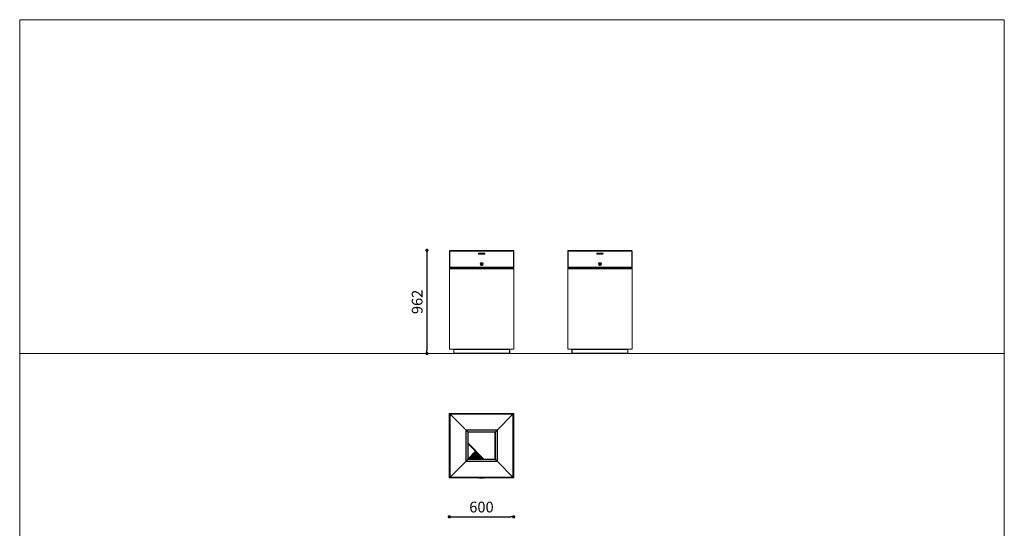
# Model space of a CAD drawing. Units: millimetres. Extents: x 53 to 9233, y 18649 to 27846.
# Drawn here: x 53 to 9233, y 23106 to 27846 of the extents above; entities that cross this region are included whole.
import ezdxf

# ---------------------------------------------------------------- set-up
doc = ezdxf.new("R2010")
doc.units = ezdxf.units.MM
doc.header["$PDSIZE"] = -1
doc.styles.add('SLDTEXTSTYLE16', font='ARIAL.TTF')
doc.dimstyles.new('QUOTA OK', dxfattribs={"dimtxt": 100, "dimasz": 30, "dimexe": 10, "dimexo": 0.0625, "dimgap": 40, "dimtad": 1, "dimdec": 0, "dimzin": 12, "dimdsep": 46, "dimtxsty": 'SLDTEXTSTYLE16', "dimblk": 'DOT', "dimcen": 0.09, "dimse1": 1, "dimse2": 1, "dimclrd": 7, "dimclre": 7, "dimclrt": 7, "dimadec": 0, "dimazin": 0, "dimtfac": 1, "dimtdec": 0, "dimtofl": 0, "dimtmove": 0, "dimatfit": 3, "dimldrblk": 'CLOSED', "dimfxl": 0, "dimtolj": 1, "dimtzin": 12, "dimarcsym": 0})

# ---------------------------------------------------------------- blocks, each defined once
blk = doc.blocks.new('_Dot')
at = {"color": 0, "linetype": 'ByBlock', "lineweight": -2}
blk.add_line((-0.5, 0), (-1, 0), dxfattribs=at)
at = {"color": 0, "linetype": 'ByBlock', "const_width": 0.5}
blk.add_lwpolyline([(-0.25, 0, 1), (0.25, 0, 1)], format="xyb", close=True, dxfattribs=at)
blk = doc.blocks.new('*D35')
at = {"color": 7, "lineweight": -2}
blk.add_line((4088.3, 23213.4), (4628.3, 23213.4), dxfattribs=at)
at = {"layer": 'Defpoints', "color": 0}
for p in [(4058.3, 23876.7), (4658.3, 23876.7), (4658.3, 23213.4)]:
    blk.add_point(p, dxfattribs=at)
at = {"color": 7, "lineweight": -2, "xscale": 30, "yscale": 30, "zscale": 30, "rotation": 180}
blk.add_blockref('_Dot', (4058.3, 23213.4), dxfattribs=at)
at = {"color": 7, "lineweight": -2, "xscale": 30, "yscale": 30, "zscale": 30}
blk.add_blockref('_Dot', (4658.3, 23213.4), dxfattribs=at)
at = {"color": 7, "lineweight": 5, "insert": (4358.3, 23304.5), "char_height": 100, "attachment_point": 5, "style": 'SLDTEXTSTYLE16'}
blk.add_mtext('\\A1;600', dxfattribs=at)
blk = doc.blocks.new('_CLOSED')
at = {"color": 0, "linetype": 'ByBlock', "lineweight": -2}
for p, q in [((-1, 0.166667), (0, 0)), ((-1, 0.166667), (-1, -0.166667)), ((0, 0), (-1, -0.166667)), ((0, 0), (-1, 0))]:
    blk.add_line(p, q, dxfattribs=at)
blk = doc.blocks.new('*D36')
at = {"color": 7, "lineweight": -2}
blk.add_line((3849.8, 25667.1), (3849.8, 24765.3), dxfattribs=at)
at = {"layer": 'Defpoints', "color": 0}
for p in [(4207.7, 25697.1), (3849.8, 24735.3), (4207.7, 24735.3)]:
    blk.add_point(p, dxfattribs=at)
at = {"color": 7, "lineweight": -2, "xscale": 30, "yscale": 30, "zscale": 30}
for p, rotation in [((3849.8, 25697.1), 90), ((3849.8, 24735.3), 270)]:
    blk.add_blockref('_Dot', p, dxfattribs=dict(at, rotation=rotation))
at = {"color": 7, "lineweight": 5, "insert": (3758.7, 25216.2), "char_height": 100, "attachment_point": 5, "rotation": 90, "style": 'SLDTEXTSTYLE16'}
blk.add_mtext('\\A1;962', dxfattribs=at)

msp = doc.modelspace()

# ---------------------------------------------------------------- linework, layer by layer
at = {"lineweight": 5}
for p, q in [((52.9, 27846), (9232.9, 27846)), ((52.9, 27846), (52.9, 18666)), ((9232.9, 27846), (9232.9, 18666)), ((4060.3, 25540.8), (4060.3, 25690.1)), ((4062.8, 25690.1), (4060.3, 25690.1)), ((4062.8, 25690.1), (4062.8, 25540.8)), ((4062.8, 25690.1), (4657.8, 25690.1)), ((4655.3, 25695.1), (4065.3, 25695.1)), ((4384.3, 25671.8), (4336.3, 25671.8)), ((4336.3, 25659.8), (4384.3, 25659.8)), ((4657.8, 25540.8), (4657.8, 25690.1)), ((4657.8, 25690.1), (4660.3, 25690.1)), ((4660.3, 25690.1), (4660.3, 25540.8)), ((5163, 25540.8), (5163, 25690.1)), ((5165.5, 25690.1), (5163, 25690.1)), ((5165.5, 25690.1), (5165.5, 25540.8)), ((5165.5, 25690.1), (5760.5, 25690.1)), ((5758, 25695.1), (5168, 25695.1)), ((5487, 25671.8), (5439, 25671.8)), ((5439, 25659.8), (5487, 25659.8)), ((5760.5, 25540.8), (5760.5, 25690.1)), ((5760.5, 25690.1), (5763, 25690.1)), ((5763, 25690.1), (5763, 25540.8)), ((4059.3, 24777.3), (4059.3, 25525.3)), ((4062.8, 25540.8), (4060.3, 25540.8)), ((4659.3, 25525.3), (4061.3, 25525.3)), ((4061.3, 25525.3), (4061.3, 24777.3)), ((4062.8, 25540.8), (4657.8, 25540.8)), ((4064.3, 25530.3), (4656.3, 25530.3)), ((4065.3, 25535.8), (4655.3, 25535.8)), ((4328.3, 25530.3), (4328.3, 25535.8)), ((4359.3, 25573.1), (4357.6, 25567.6)), ((4357.6, 25567.6), (4358, 25567.2)), ((4358, 25567.2), (4363.6, 25568.4)), ((4359.9, 25573.2), (4359.3, 25573.1)), ((4363.8, 25569), (4359.9, 25573.2)), ((4363.6, 25568.4), (4363.8, 25569)), ((4392.3, 25535.8), (4392.3, 25530.3)), ((4657.8, 25540.8), (4660.3, 25540.8)), ((4659.3, 24777.3), (4659.3, 25525.3)), ((4661.3, 25525.3), (4661.3, 24777.3)), ((5162, 24777.3), (5162, 25525.3)), ((5165.5, 25540.8), (5163, 25540.8)), ((5762, 25525.3), (5164, 25525.3)), ((5164, 25525.3), (5164, 24777.3)), ((5165.5, 25540.8), (5760.5, 25540.8)), ((5167, 25530.3), (5759, 25530.3)), ((5168, 25535.8), (5758, 25535.8)), ((5431, 25530.3), (5431, 25535.8)), ((5461.9, 25573.1), (5460.2, 25567.6)), ((5460.2, 25567.6), (5460.7, 25567.2)), ((5460.7, 25567.2), (5466.2, 25568.4)), ((5462.5, 25573.2), (5461.9, 25573.1)), ((5466.4, 25569), (5462.5, 25573.2)), ((5466.2, 25568.4), (5466.4, 25569)), ((5495, 25535.8), (5495, 25530.3)), ((5760.5, 25540.8), (5763, 25540.8)), ((5762, 24777.3), (5762, 25525.3)), ((5764, 25525.3), (5764, 24777.3)), ((52.9, 24735.3), (9232.9, 24735.3)), ((4061.3, 24777.3), (4059.3, 24777.3)), ((4061.3, 24775.3), (4059.3, 24777.3)), ((4061.3, 24777.3), (4659.3, 24777.3)), ((4061.3, 24775.3), (4061.3, 24777.3)), ((4659.3, 24775.3), (4061.3, 24775.3)), ((4099.3, 24773.3), (4097.3, 24775.3)), ((4099.3, 24773.3), (4101.3, 24773.3)), ((4099.3, 24737.3), (4099.3, 24773.3)), ((4101.3, 24735.3), (4099.3, 24737.3)), ((4101.3, 24737.3), (4099.3, 24737.3)), ((4101.3, 24773.3), (4101.3, 24775.3)), ((4619.3, 24773.3), (4101.3, 24773.3)), ((4101.3, 24773.3), (4101.3, 24737.3)), ((4101.3, 24737.3), (4619.3, 24737.3)), ((4101.3, 24735.3), (4101.3, 24737.3)), ((4619.3, 24735.3), (4101.3, 24735.3)), ((4619.3, 24773.3), (4619.3, 24775.3)), ((4619.3, 24773.3), (4621.3, 24773.3)), ((4619.3, 24737.3), (4619.3, 24773.3)), ((4621.3, 24737.3), (4619.3, 24737.3)), ((4619.3, 24735.3), (4619.3, 24737.3)), ((4621.3, 24737.3), (4619.3, 24735.3)), ((4623.3, 24775.3), (4621.3, 24773.3)), ((4621.3, 24773.3), (4621.3, 24737.3)), ((4661.3, 24777.3), (4659.3, 24777.3)), ((4659.3, 24775.3), (4659.3, 24777.3)), ((4661.3, 24777.3), (4659.3, 24775.3)), ((5164, 24777.3), (5162, 24777.3)), ((5164, 24775.3), (5162, 24777.3)), ((5164, 24777.3), (5762, 24777.3)), ((5164, 24775.3), (5164, 24777.3)), ((5762, 24775.3), (5164, 24775.3)), ((5202, 24773.3), (5200, 24775.3)), ((5202, 24773.3), (5204, 24773.3)), ((5202, 24737.3), (5202, 24773.3)), ((5204, 24735.3), (5202, 24737.3)), ((5204, 24737.3), (5202, 24737.3)), ((5204, 24773.3), (5204, 24775.3)), ((5722, 24773.3), (5204, 24773.3)), ((5204, 24773.3), (5204, 24737.3)), ((5204, 24737.3), (5722, 24737.3)), ((5204, 24735.3), (5204, 24737.3)), ((5722, 24735.3), (5204, 24735.3)), ((5722, 24773.3), (5722, 24775.3)), ((5722, 24773.3), (5724, 24773.3)), ((5722, 24737.3), (5722, 24773.3)), ((5724, 24737.3), (5722, 24737.3)), ((5722, 24735.3), (5722, 24737.3)), ((5724, 24737.3), (5722, 24735.3)), ((5726, 24775.3), (5724, 24773.3)), ((5724, 24773.3), (5724, 24737.3)), ((5764, 24777.3), (5762, 24777.3)), ((5762, 24775.3), (5762, 24777.3)), ((5764, 24777.3), (5762, 24775.3)), ((4058.3, 23577.7), (4058.3, 24175.7)), ((4059.4, 24174.2), (4059.3, 24174.2)), ((4061.8, 24174.2), (4059.3, 24174.2)), ((4059.3, 24174.2), (4059.3, 23579.2)), ((4059.7, 24174), (4059.4, 24174.2)), ((4060.2, 24173.8), (4059.7, 24174)), ((4060.8, 24173.5), (4060.2, 24173.8)), ((4060.3, 24177.7), (4658.3, 24177.7)), ((4061.6, 24173.1), (4060.8, 24173.5)), ((4062.4, 24172.7), (4061.6, 24173.1)), ((4656.8, 24176.7), (4061.8, 24176.7)), ((4061.8, 24176.7), (4061.9, 24176.6)), ((4061.8, 24174.2), (4061.8, 24176.7)), ((4061.8, 24174.2), (4061.9, 24174.2)), ((4061.9, 24174.2), (4061.8, 24174.2)), ((4061.9, 24176.6), (4062, 24176.3)), ((4061.9, 24174.2), (4062, 24174)), ((4062, 24174.1), (4061.9, 24174.2)), ((4062, 24176.3), (4062.3, 24175.9)), ((4062.2, 24173.9), (4062, 24174.1)), ((4062, 24174), (4062.3, 24173.8)), ((4062.4, 24173.6), (4062.2, 24173.9)), ((4062.3, 24175.9), (4062.6, 24175.2)), ((4062.3, 24173.8), (4062.6, 24173.5)), ((4062.7, 24173.3), (4062.4, 24173.6)), ((4063.4, 24172.2), (4062.4, 24172.7)), ((4062.6, 24175.2), (4063, 24174.5)), ((4062.6, 24173.5), (4063, 24173.1)), ((4063.1, 24173), (4062.7, 24173.3)), ((4063, 24174.5), (4063.4, 24173.6)), ((4063, 24173.1), (4063.4, 24172.7)), ((4063.5, 24172.6), (4063.1, 24173)), ((4063.4, 24173.6), (4063.9, 24172.7)), ((4063.4, 24172.7), (4063.9, 24172.2)), ((4064.3, 24171.7), (4063.4, 24172.2)), ((4063.9, 24172.1), (4063.5, 24172.6)), ((4063.9, 24172.7), (4064.3, 24171.7)), ((4063.9, 24172.2), (4064.3, 24171.7)), ((4064.3, 24171.7), (4063.9, 24172.1)), ((4064.3, 24171.7), (4065.2, 24170.8)), ((4065.2, 24170.8), (4064.3, 24171.7)), ((4065.2, 24170.8), (4066.1, 24170)), ((4066.1, 24170), (4065.2, 24170.8)), ((4066.1, 24170), (4066.8, 24169.2)), ((4066.8, 24169.2), (4066.1, 24170)), ((4651.8, 24169.2), (4066.8, 24169.2)), ((4066.8, 24169.2), (4066.8, 23584.2)), ((4066.8, 24169.2), (4211.8, 24024.3)), ((4211.8, 24024.3), (4066.8, 24169.2)), ((4506.9, 24024.3), (4651.8, 24169.2)), ((4651.8, 24169.2), (4506.9, 24024.3)), ((4651.8, 24169.2), (4652.6, 24170)), ((4652.6, 24170), (4651.8, 24169.2)), ((4651.8, 23584.2), (4651.8, 24169.2)), ((4652.6, 24170), (4653.5, 24170.8)), ((4653.5, 24170.8), (4652.6, 24170)), ((4653.5, 24170.8), (4654.3, 24171.7)), ((4654.3, 24171.7), (4653.5, 24170.8)), ((4654.3, 24171.7), (4654.8, 24172.7)), ((4654.8, 24172.2), (4654.3, 24171.7)), ((4655.3, 24172.2), (4654.3, 24171.7)), ((4654.3, 24171.7), (4654.8, 24172.1)), ((4654.8, 24172.7), (4655.3, 24173.6)), ((4655.3, 24172.7), (4654.8, 24172.2)), ((4654.8, 24172.1), (4655.2, 24172.6)), ((4655.2, 24172.6), (4655.6, 24173)), ((4655.3, 24173.6), (4655.7, 24174.5)), ((4655.7, 24173.1), (4655.3, 24172.7)), ((4656.3, 24172.7), (4655.3, 24172.2)), ((4655.6, 24173), (4655.9, 24173.3)), ((4655.7, 24174.5), (4656.1, 24175.2)), ((4656.1, 24173.5), (4655.7, 24173.1)), ((4655.9, 24173.3), (4656.3, 24173.6)), ((4656.1, 24175.2), (4656.4, 24175.9)), ((4656.4, 24173.8), (4656.1, 24173.5)), ((4656.3, 24173.6), (4656.5, 24173.9)), ((4657.1, 24173.1), (4656.3, 24172.7)), ((4656.4, 24175.9), (4656.7, 24176.3)), ((4656.7, 24174), (4656.4, 24173.8)), ((4656.5, 24173.9), (4656.7, 24174.1)), ((4656.7, 24176.3), (4656.8, 24176.6)), ((4656.7, 24174.1), (4656.8, 24174.2)), ((4656.8, 24174.2), (4656.7, 24174)), ((4656.8, 24176.6), (4656.8, 24176.7)), ((4656.8, 24174.2), (4656.8, 24176.7)), ((4656.8, 24174.2), (4656.8, 24174.2)), ((4656.8, 24174.2), (4656.8, 24174.2)), ((4656.8, 24174.2), (4659.3, 24174.2)), ((4657.9, 24173.5), (4657.1, 24173.1)), ((4658.5, 24173.8), (4657.9, 24173.5)), ((4659, 24174), (4658.5, 24173.8)), ((4659.2, 24174.2), (4659, 24174)), ((4659.3, 24174.2), (4659.2, 24174.2)), ((4659.3, 23579.2), (4659.3, 24174.2)), ((4660.3, 24175.7), (4660.3, 23577.7)), ((4211.8, 24024.3), (4211.8, 23729.1)), ((4211.8, 24024.3), (4212.2, 24023.9)), ((4212.2, 24023.9), (4211.8, 24024.3)), ((4506.9, 24024.3), (4211.8, 24024.3)), ((4212.2, 24023.9), (4212.6, 24023.5)), ((4212.6, 24023.5), (4212.2, 24023.9)), ((4212.6, 24023.5), (4213, 24023)), ((4213, 24023), (4212.6, 24023.5)), ((4213, 24023), (4213, 23730.4)), ((4505.7, 24023), (4213, 24023)), ((4213, 24023), (4214.3, 24021.7)), ((4214.3, 24021.7), (4213, 24023)), ((4214.3, 24021.7), (4214.3, 23731.7)), ((4504.3, 24021.7), (4214.3, 24021.7)), ((4214.3, 24021.7), (4230.3, 24005.7)), ((4230.3, 24005.7), (4214.3, 24021.7)), ((4230.3, 24005.7), (4230.3, 23747.7)), ((4230.3, 24005.7), (4231.1, 24004.9)), ((4231.1, 24004.9), (4230.3, 24005.7)), ((4488.3, 24005.7), (4230.3, 24005.7)), ((4231.1, 24004.9), (4231.9, 24004.2)), ((4231.9, 24004.2), (4231.1, 24004.9)), ((4231.9, 24004.2), (4232.6, 24003.5)), ((4232.6, 24003.5), (4231.9, 24004.2)), ((4232.6, 24003.5), (4233.2, 24002.9)), ((4233.2, 24002.9), (4232.6, 24003.5)), ((4233.2, 24002.9), (4233.7, 24002.4)), ((4233.7, 24002.4), (4233.2, 24002.9)), ((4233.7, 24002.4), (4234, 24002)), ((4234, 24002), (4233.7, 24002.4)), ((4234, 24002), (4234.3, 24001.8)), ((4234.3, 24001.8), (4234, 24002)), ((4234.3, 24001.8), (4234.3, 24001.7)), ((4234.3, 24001.7), (4234.3, 24001.8)), ((4234.3, 24001.7), (4234.3, 23751.7)), ((4484.3, 24001.7), (4234.3, 24001.7)), ((4484.3, 24001.7), (4484.4, 24001.8)), ((4484.4, 24001.8), (4484.3, 24001.7)), ((4484.3, 23751.7), (4484.3, 24001.7)), ((4484.4, 24001.8), (4484.6, 24002)), ((4484.6, 24002), (4484.4, 24001.8)), ((4484.6, 24002), (4485, 24002.4)), ((4485, 24002.4), (4484.6, 24002)), ((4485, 24002.4), (4485.5, 24002.9)), ((4485.5, 24002.9), (4485, 24002.4)), ((4485.5, 24002.9), (4486.1, 24003.5)), ((4486.1, 24003.5), (4485.5, 24002.9)), ((4486.1, 24003.5), (4486.8, 24004.2)), ((4486.8, 24004.2), (4486.1, 24003.5)), ((4486.8, 24004.2), (4487.6, 24004.9)), ((4487.6, 24004.9), (4486.8, 24004.2)), ((4487.6, 24004.9), (4488.3, 24005.7)), ((4488.3, 24005.7), (4487.6, 24004.9)), ((4488.3, 24005.7), (4504.3, 24021.7)), ((4504.3, 24021.7), (4488.3, 24005.7)), ((4488.3, 23747.7), (4488.3, 24005.7)), ((4504.3, 24021.7), (4505.7, 24023)), ((4505.7, 24023), (4504.3, 24021.7)), ((4504.3, 23731.7), (4504.3, 24021.7)), ((4505.7, 24023), (4506.1, 24023.5)), ((4506.1, 24023.5), (4505.7, 24023)), ((4505.7, 23730.4), (4505.7, 24023)), ((4506.1, 24023.5), (4506.5, 24023.9)), ((4506.5, 24023.9), (4506.1, 24023.5)), ((4506.5, 24023.9), (4506.9, 24024.3)), ((4506.9, 24024.3), (4506.5, 24023.9)), ((4506.9, 23729.1), (4506.9, 24024.3)), ((4234.3, 23893.9), (4234.7, 23893.5)), ((4234.6, 23893.4), (4234.5, 23893.3)), ((4234.5, 23893.3), (4303.8, 23824)), ((4234.9, 23893.7), (4234.6, 23893.4)), ((4235.7, 23895.9), (4234.9, 23895.1)), ((4235.6, 23894.4), (4234.9, 23895.1)), ((4235.3, 23894.1), (4234.9, 23893.7)), ((4235.9, 23894.7), (4235.3, 23894.1)), ((4236.4, 23895.2), (4235.7, 23895.9)), ((4236.4, 23895.2), (4235.9, 23894.7)), ((4236.9, 23895.7), (4236.4, 23895.2)), ((4237.2, 23896), (4236.9, 23895.7)), ((4237.3, 23896.1), (4237.2, 23896)), ((4378.7, 23754.7), (4237.3, 23896.1)), ((4303.8, 23824), (4234.5, 23754.7)), ((4237.3, 23751.8), (4306.6, 23821.1)), ((4260.3, 23774.7), (4265.3, 23779.7)), ((4267.3, 23781.7), (4268.9, 23783.3)), ((4271.8, 23786.1), (4273.3, 23787.7)), ((4275.3, 23789.7), (4280.3, 23794.7)), ((4282.3, 23796.7), (4283.9, 23798.3)), ((4286.8, 23801.1), (4288.3, 23802.7)), ((4290.3, 23804.7), (4295.3, 23809.7)), ((4297.3, 23811.7), (4298.9, 23813.3)), ((4301.8, 23816.1), (4303.3, 23817.7)), ((4303.8, 23824), (4303.9, 23823.9)), ((4303.9, 23823.9), (4304.2, 23823.5)), ((4304.2, 23823.5), (4304.6, 23823.1)), ((4304.6, 23823.1), (4305.2, 23822.5)), ((4305.2, 23822.5), (4305.7, 23822)), ((4305.3, 23819.7), (4306.7, 23821)), ((4305.7, 23822), (4306.2, 23821.5)), ((4306.2, 23821.5), (4306.5, 23821.2)), ((4306.5, 23821.2), (4306.6, 23821.1)), ((4306.6, 23821.1), (4306.6, 23821.1)), ((4306.6, 23821.1), (4306.7, 23821)), ((4307.4, 23820.3), (4306.7, 23821)), ((4307.4, 23820.3), (4309.9, 23817.8)), ((4311.3, 23816.4), (4309.9, 23817.8)), ((4311.3, 23816.4), (4314.1, 23813.7)), ((4316.2, 23811.5), (4314.1, 23813.7)), ((4316.2, 23811.5), (4317.1, 23810.6)), ((4322.4, 23805.3), (4317.1, 23810.6)), ((4322.4, 23805.3), (4324.9, 23802.8)), ((4326.3, 23801.4), (4324.9, 23802.8)), ((4326.3, 23801.4), (4329.1, 23798.7)), ((4331.2, 23796.5), (4329.1, 23798.7)), ((4331.2, 23796.5), (4332.1, 23795.6)), ((4337.4, 23790.3), (4332.1, 23795.6)), ((4337.4, 23790.3), (4339.9, 23787.8)), ((4341.3, 23786.4), (4339.9, 23787.8)), ((4341.3, 23786.4), (4344.1, 23783.7)), ((4346.2, 23781.5), (4344.1, 23783.7)), ((4346.2, 23781.5), (4347.1, 23780.6)), ((4352.4, 23775.3), (4347.1, 23780.6)), ((4211.8, 23729.1), (4066.8, 23584.2)), ((4066.8, 23584.2), (4211.8, 23729.1)), ((4212.2, 23729.5), (4211.8, 23729.1)), ((4211.8, 23729.1), (4212.2, 23729.5)), ((4211.8, 23729.1), (4506.9, 23729.1)), ((4212.6, 23729.9), (4212.2, 23729.5)), ((4212.2, 23729.5), (4212.6, 23729.9)), ((4213, 23730.4), (4212.6, 23729.9)), ((4212.6, 23729.9), (4213, 23730.4)), ((4214.3, 23731.7), (4213, 23730.4)), ((4213, 23730.4), (4214.3, 23731.7)), ((4213, 23730.4), (4505.7, 23730.4)), ((4214.3, 23731.7), (4230.3, 23747.7)), ((4230.3, 23747.7), (4214.3, 23731.7)), ((4214.3, 23731.7), (4504.3, 23731.7)), ((4230.3, 23747.7), (4231.1, 23748.5)), ((4231.1, 23748.5), (4230.3, 23747.7)), ((4230.3, 23747.7), (4488.3, 23747.7)), ((4231.1, 23748.5), (4231.9, 23749.2)), ((4231.9, 23749.2), (4231.1, 23748.5)), ((4231.9, 23749.2), (4232.6, 23749.9)), ((4232.6, 23749.9), (4231.9, 23749.2)), ((4232.6, 23749.9), (4233.2, 23750.5)), ((4233.2, 23750.5), (4232.6, 23749.9)), ((4233.2, 23750.5), (4233.7, 23751)), ((4233.7, 23751), (4233.2, 23750.5)), ((4233.7, 23751), (4234, 23751.4)), ((4234, 23751.4), (4233.7, 23751)), ((4234, 23751.4), (4234.3, 23751.6)), ((4234.3, 23751.6), (4234, 23751.4)), ((4234.3, 23751.6), (4234.3, 23751.7)), ((4234.3, 23751.7), (4234.3, 23751.6)), ((4234.3, 23751.7), (4484.3, 23751.7)), ((4234.5, 23754.7), (4234.6, 23754.6)), ((4234.6, 23754.6), (4234.9, 23754.3)), ((4234.9, 23754.3), (4235.3, 23753.8)), ((4235.3, 23753.8), (4235.9, 23753.3)), ((4235.9, 23753.3), (4236.4, 23752.7)), ((4236.4, 23752.7), (4236.9, 23752.3)), ((4236.9, 23752.3), (4237.2, 23751.9)), ((4237.2, 23751.9), (4237.3, 23751.8)), ((4237.3, 23751.7), (4238.9, 23753.3)), ((4241.8, 23756.1), (4243.3, 23757.7)), ((4245.3, 23759.7), (4250.3, 23764.7)), ((4252.3, 23766.7), (4253.9, 23768.3)), ((4256.8, 23771.1), (4258.3, 23772.7)), ((4352.4, 23775.3), (4354.9, 23772.8)), ((4356.3, 23771.4), (4354.9, 23772.8)), ((4356.3, 23771.4), (4359.1, 23768.7)), ((4361.2, 23766.5), (4359.1, 23768.7)), ((4361.2, 23766.5), (4362.1, 23765.6)), ((4367.4, 23760.3), (4362.1, 23765.6)), ((4367.4, 23760.3), (4369.9, 23757.8)), ((4371.3, 23756.4), (4369.9, 23757.8)), ((4371.3, 23756.4), (4374.1, 23753.7)), ((4376, 23751.7), (4374.1, 23753.7)), ((4376, 23751.9), (4375.9, 23751.8)), ((4376.3, 23752.3), (4376, 23751.9)), ((4376.2, 23752.1), (4376.6, 23751.7)), ((4376.8, 23752.7), (4376.3, 23752.3)), ((4377.3, 23753.3), (4376.8, 23752.7)), ((4377.7, 23752.3), (4377, 23753)), ((4377.9, 23753.8), (4377.3, 23753.3)), ((4378.6, 23753.1), (4377.7, 23752.3)), ((4378.3, 23754.3), (4377.9, 23753.8)), ((4378.6, 23753.1), (4377.9, 23753.8)), ((4378.6, 23754.6), (4378.3, 23754.3)), ((4378.7, 23754.7), (4378.6, 23754.6)), ((4484.3, 23751.7), (4484.4, 23751.6)), ((4484.4, 23751.6), (4484.3, 23751.7)), ((4484.4, 23751.6), (4484.6, 23751.4)), ((4484.6, 23751.4), (4484.4, 23751.6)), ((4484.6, 23751.4), (4485, 23751)), ((4485, 23751), (4484.6, 23751.4)), ((4485, 23751), (4485.5, 23750.5)), ((4485.5, 23750.5), (4485, 23751)), ((4485.5, 23750.5), (4486.1, 23749.9)), ((4486.1, 23749.9), (4485.5, 23750.5)), ((4486.1, 23749.9), (4486.8, 23749.2)), ((4486.8, 23749.2), (4486.1, 23749.9)), ((4486.8, 23749.2), (4487.6, 23748.5)), ((4487.6, 23748.5), (4486.8, 23749.2)), ((4487.6, 23748.5), (4488.3, 23747.7)), ((4488.3, 23747.7), (4487.6, 23748.5)), ((4488.3, 23747.7), (4504.3, 23731.7)), ((4504.3, 23731.7), (4488.3, 23747.7)), ((4505.7, 23730.4), (4504.3, 23731.7)), ((4504.3, 23731.7), (4505.7, 23730.4)), ((4506.1, 23729.9), (4505.7, 23730.4)), ((4505.7, 23730.4), (4506.1, 23729.9)), ((4506.5, 23729.5), (4506.1, 23729.9)), ((4506.1, 23729.9), (4506.5, 23729.5)), ((4506.9, 23729.1), (4506.5, 23729.5)), ((4506.5, 23729.5), (4506.9, 23729.1)), ((4651.8, 23584.2), (4506.9, 23729.1)), ((4506.9, 23729.1), (4651.8, 23584.2)), ((4059.3, 23579.2), (4059.4, 23579.3)), ((4061.8, 23579.2), (4059.3, 23579.2)), ((4059.4, 23579.3), (4059.7, 23579.4)), ((4059.7, 23579.4), (4060.2, 23579.6)), ((4060.2, 23579.6), (4060.8, 23579.9)), ((4332.1, 23575.7), (4060.3, 23575.7)), ((4060.8, 23579.9), (4061.6, 23580.3)), ((4061.6, 23580.3), (4062.4, 23580.7)), ((4061.8, 23579.2), (4061.9, 23579.3)), ((4061.9, 23579.2), (4061.8, 23579.2)), ((4061.8, 23579.2), (4061.8, 23576.7)), ((4061.9, 23576.8), (4061.8, 23576.7)), ((4061.8, 23576.7), (4656.8, 23576.7)), ((4062, 23579.4), (4061.9, 23579.2)), ((4061.9, 23579.3), (4062, 23579.4)), ((4062, 23577.1), (4061.9, 23576.8)), ((4062, 23579.4), (4062.3, 23579.6)), ((4062.2, 23579.5), (4062, 23579.4)), ((4062.3, 23577.5), (4062, 23577.1)), ((4062.4, 23579.8), (4062.2, 23579.5)), ((4062.3, 23579.6), (4062.6, 23579.9)), ((4062.6, 23578.2), (4062.3, 23577.5)), ((4062.4, 23580.7), (4063.4, 23581.2)), ((4062.7, 23580.1), (4062.4, 23579.8)), ((4062.6, 23579.9), (4063, 23580.3)), ((4063, 23578.9), (4062.6, 23578.2)), ((4063.1, 23580.5), (4062.7, 23580.1)), ((4063, 23580.3), (4063.4, 23580.7)), ((4063.4, 23579.8), (4063, 23578.9)), ((4063.5, 23580.8), (4063.1, 23580.5)), ((4063.4, 23581.2), (4064.3, 23581.7)), ((4063.4, 23580.7), (4063.9, 23581.2)), ((4063.9, 23580.7), (4063.4, 23579.8)), ((4063.9, 23581.3), (4063.5, 23580.8)), ((4064.3, 23581.7), (4063.9, 23580.7)), ((4064.3, 23581.7), (4063.9, 23581.3)), ((4063.9, 23581.2), (4064.3, 23581.7)), ((4065.2, 23582.6), (4064.3, 23581.7)), ((4064.3, 23581.7), (4065.2, 23582.6)), ((4066.1, 23583.4), (4065.2, 23582.6)), ((4065.2, 23582.6), (4066.1, 23583.4)), ((4066.8, 23584.2), (4066.1, 23583.4)), ((4066.1, 23583.4), (4066.8, 23584.2)), ((4066.8, 23584.2), (4651.8, 23584.2)), ((4329.3, 23575.9), (4329.3, 23576.7)), ((4335.3, 23575.9), (4329.3, 23575.9)), ((4332.1, 23575.9), (4332.1, 23575.6)), ((4332.1, 23575.6), (4338.6, 23575.6)), ((4338.1, 23575.1), (4332.6, 23575.1)), ((4335.3, 23576.7), (4335.3, 23575.9)), ((4383.3, 23575.9), (4335.3, 23575.9)), ((4338.6, 23575.6), (4338.6, 23575.9)), ((4345.3, 23575.7), (4338.6, 23575.7)), ((4345.3, 23575.9), (4345.3, 23575.7)), ((4345.3, 23575.7), (4346.4, 23572.7)), ((4345.3, 23575.7), (4373.3, 23575.7)), ((4372.3, 23572.7), (4346.4, 23572.7)), ((4372.3, 23572.7), (4373.3, 23575.7)), ((4373.3, 23575.7), (4373.3, 23575.9)), ((4380.1, 23575.7), (4373.3, 23575.7)), ((4380.1, 23575.9), (4380.1, 23575.6)), ((4380.1, 23575.6), (4386.6, 23575.6)), ((4386.1, 23575.1), (4380.6, 23575.1)), ((4383.3, 23575.9), (4383.3, 23576.7)), ((4389.3, 23575.9), (4383.3, 23575.9)), ((4386.6, 23575.6), (4386.6, 23575.9)), ((4658.3, 23575.7), (4386.6, 23575.7)), ((4389.3, 23576.7), (4389.3, 23575.9)), ((4652.6, 23583.4), (4651.8, 23584.2)), ((4651.8, 23584.2), (4652.6, 23583.4)), ((4653.5, 23582.6), (4652.6, 23583.4)), ((4652.6, 23583.4), (4653.5, 23582.6)), ((4654.3, 23581.7), (4653.5, 23582.6)), ((4653.5, 23582.6), (4654.3, 23581.7)), ((4654.8, 23581.2), (4654.3, 23581.7)), ((4654.8, 23580.7), (4654.3, 23581.7)), ((4654.3, 23581.7), (4655.3, 23581.2)), ((4654.3, 23581.7), (4654.8, 23581.3)), ((4654.8, 23581.3), (4655.2, 23580.8)), ((4655.3, 23580.7), (4654.8, 23581.2)), ((4655.3, 23579.8), (4654.8, 23580.7)), ((4655.2, 23580.8), (4655.6, 23580.5)), ((4655.3, 23581.2), (4656.3, 23580.7)), ((4655.7, 23580.3), (4655.3, 23580.7)), ((4655.7, 23578.9), (4655.3, 23579.8)), ((4655.6, 23580.5), (4655.9, 23580.1)), ((4656.1, 23579.9), (4655.7, 23580.3)), ((4656.1, 23578.2), (4655.7, 23578.9)), ((4655.9, 23580.1), (4656.3, 23579.8)), ((4656.4, 23579.6), (4656.1, 23579.9)), ((4656.4, 23577.5), (4656.1, 23578.2)), ((4656.3, 23580.7), (4657.1, 23580.3)), ((4656.3, 23579.8), (4656.5, 23579.5)), ((4656.7, 23579.4), (4656.4, 23579.6)), ((4656.7, 23577.1), (4656.4, 23577.5)), ((4656.5, 23579.5), (4656.7, 23579.4)), ((4656.8, 23579.3), (4656.7, 23579.4)), ((4656.7, 23579.4), (4656.8, 23579.2)), ((4656.8, 23576.8), (4656.7, 23577.1)), ((4656.8, 23579.2), (4656.8, 23579.3)), ((4656.8, 23579.2), (4656.8, 23579.2)), ((4656.8, 23579.2), (4656.8, 23576.7)), ((4656.8, 23579.2), (4659.3, 23579.2)), ((4656.8, 23576.7), (4656.8, 23576.8)), ((4657.1, 23580.3), (4657.9, 23579.9)), ((4657.9, 23579.9), (4658.5, 23579.6)), ((4658.5, 23579.6), (4659, 23579.4)), ((4659, 23579.4), (4659.2, 23579.3)), ((4659.2, 23579.3), (4659.3, 23579.2))]:
    msp.add_line(p, q, dxfattribs=at)
for centre, radius in [((4336.3, 25665.8), 3.25), ((4336.3, 25665.8), 2.75), ((4336.3, 25665.8), 1.5), ((4336.3, 25665.8), 1), ((4384.3, 25665.8), 3.25), ((4384.3, 25665.8), 2.75), ((4384.3, 25665.8), 1.5), ((4384.3, 25665.8), 1), ((5439, 25665.8), 3.25), ((5439, 25665.8), 2.75), ((5439, 25665.8), 1.5), ((5439, 25665.8), 1), ((5487, 25665.8), 3.25), ((5487, 25665.8), 2.75), ((5487, 25665.8), 1.5), ((5487, 25665.8), 1), ((4360.3, 25569.8), 14), ((4360.3, 25569.8), 12.9), ((4360.3, 25569.8), 7), ((5463, 25569.8), 14), ((5463, 25569.8), 12.9), ((5463, 25569.8), 7), ((4264.3, 23774.7), 2), ((4270.3, 23774.7), 2), ((4273.3, 23779.7), 2), ((4276.3, 23784.7), 2), ((4276.3, 23774.7), 2), ((4279.3, 23789.7), 2), ((4279.3, 23779.7), 2), ((4282.3, 23784.7), 2), ((4282.3, 23774.7), 2), ((4285.3, 23789.7), 2), ((4285.3, 23779.7), 2), ((4288.3, 23794.7), 2), ((4288.3, 23784.7), 2), ((4288.3, 23774.7), 2), ((4291.3, 23799.7), 2), ((4291.3, 23789.7), 2), ((4291.3, 23779.7), 2), ((4294.3, 23804.7), 2), ((4294.3, 23794.7), 2), ((4294.3, 23784.7), 2), ((4294.3, 23774.7), 2), ((4297.3, 23799.7), 2), ((4297.3, 23789.7), 2), ((4297.3, 23779.7), 2), ((4300.3, 23804.7), 2), ((4300.3, 23794.7), 2), ((4300.3, 23784.7), 2), ((4300.3, 23774.7), 2), ((4303.3, 23809.7), 2), ((4303.3, 23799.7), 2), ((4303.3, 23789.7), 2), ((4303.3, 23779.7), 2), ((4306.3, 23814.7), 2), ((4306.3, 23804.7), 2), ((4306.3, 23794.7), 2), ((4306.3, 23784.7), 2), ((4306.3, 23774.7), 2), ((4309.3, 23809.7), 2), ((4309.3, 23799.7), 2), ((4309.3, 23789.7), 2), ((4309.3, 23779.7), 2), ((4312.3, 23804.7), 2), ((4312.3, 23794.7), 2), ((4312.3, 23784.7), 2), ((4312.3, 23774.7), 2), ((4315.3, 23799.7), 2), ((4315.3, 23789.7), 2), ((4315.3, 23779.7), 2), ((4318.3, 23804.7), 2), ((4318.3, 23794.7), 2), ((4318.3, 23784.7), 2), ((4318.3, 23774.7), 2), ((4321.3, 23799.7), 2), ((4321.3, 23789.7), 2), ((4321.3, 23779.7), 2), ((4324.3, 23794.7), 2), ((4324.3, 23784.7), 2), ((4324.3, 23774.7), 2), ((4327.3, 23789.7), 2), ((4327.3, 23779.7), 2), ((4330.3, 23784.7), 2), ((4330.3, 23774.7), 2), ((4333.3, 23789.7), 2), ((4333.3, 23779.7), 2), ((4336.3, 23784.7), 2), ((4336.3, 23774.7), 2), ((4339.3, 23779.7), 2), ((4342.3, 23774.7), 2), ((4348.3, 23774.7), 2), ((4246.3, 23754.7), 2), ((4249.3, 23759.7), 2), ((4252.3, 23754.7), 2), ((4255.3, 23759.7), 2), ((4258.3, 23764.7), 2), ((4258.3, 23754.7), 2), ((4261.3, 23769.7), 2), ((4261.3, 23759.7), 2), ((4264.3, 23764.7), 2), ((4264.3, 23754.7), 2), ((4267.3, 23769.7), 2), ((4267.3, 23759.7), 2), ((4270.3, 23764.7), 2), ((4270.3, 23754.7), 2), ((4273.3, 23769.7), 2), ((4273.3, 23759.7), 2), ((4276.3, 23764.7), 2), ((4276.3, 23754.7), 2), ((4279.3, 23769.7), 2), ((4279.3, 23759.7), 2), ((4282.3, 23764.7), 2), ((4282.3, 23754.7), 2), ((4285.3, 23769.7), 2), ((4285.3, 23759.7), 2), ((4288.3, 23764.7), 2), ((4288.3, 23754.7), 2), ((4291.3, 23769.7), 2), ((4291.3, 23759.7), 2), ((4294.3, 23764.7), 2), ((4294.3, 23754.7), 2), ((4297.3, 23769.7), 2), ((4297.3, 23759.7), 2), ((4300.3, 23764.7), 2), ((4300.3, 23754.7), 2), ((4303.3, 23769.7), 2), ((4303.3, 23759.7), 2), ((4306.3, 23764.7), 2), ((4306.3, 23754.7), 2), ((4309.3, 23769.7), 2), ((4309.3, 23759.7), 2), ((4312.3, 23764.7), 2), ((4312.3, 23754.7), 2), ((4315.3, 23769.7), 2), ((4315.3, 23759.7), 2), ((4318.3, 23764.7), 2), ((4318.3, 23754.7), 2), ((4321.3, 23769.7), 2), ((4321.3, 23759.7), 2), ((4324.3, 23764.7), 2), ((4324.3, 23754.7), 2), ((4327.3, 23769.7), 2), ((4327.3, 23759.7), 2), ((4330.3, 23764.7), 2), ((4330.3, 23754.7), 2), ((4333.3, 23769.7), 2), ((4333.3, 23759.7), 2), ((4336.3, 23764.7), 2), ((4336.3, 23754.7), 2), ((4339.3, 23769.7), 2), ((4339.3, 23759.7), 2), ((4342.3, 23764.7), 2), ((4342.3, 23754.7), 2), ((4345.3, 23769.7), 2), ((4345.3, 23759.7), 2), ((4348.3, 23764.7), 2), ((4348.3, 23754.7), 2), ((4351.3, 23769.7), 2), ((4351.3, 23759.7), 2), ((4354.3, 23764.7), 2), ((4354.3, 23754.7), 2), ((4357.3, 23759.7), 2), ((4360.3, 23754.7), 2), ((4363.3, 23759.7), 2), ((4366.3, 23754.7), 2)]:
    msp.add_circle(centre, radius, dxfattribs=at)
for centre, radius, start, end in [((4065.3, 25690.1), 5, 90, 180), ((4336.3, 25665.8), 6, 90, 180), ((4336.3, 25665.8), 6, 180, 270), ((4384.3, 25665.8), 6, 0, 90), ((4384.3, 25665.8), 6, 270, 0), ((4655.3, 25690.1), 5, 0, 90), ((5168, 25690.1), 5, 90, 180), ((5439, 25665.8), 6, 90, 180), ((5439, 25665.8), 6, 180, 270), ((5487, 25665.8), 6, 0, 90), ((5487, 25665.8), 6, 270, 0), ((5758, 25690.1), 5, 0, 90), ((4065.3, 25540.8), 5, 180, 270), ((4655.3, 25540.8), 5, 270, 0), ((5168, 25540.8), 5, 180, 270), ((5758, 25540.8), 5, 270, 0), ((4359.8, 23769.6), 177.1, 134.86859, 135.11994), ((4267.3, 23779.7), 2, 180, 90), ((4270.3, 23784.7), 2, 225, 45), ((4273.3, 23789.7), 2, 270, 0), ((4282.3, 23794.7), 2, 180, 90), ((4285.3, 23799.7), 2, 225, 45), ((4288.3, 23804.7), 2, 270, 0), ((4297.3, 23809.7), 2, 180, 90), ((4300.3, 23814.7), 2, 225, 45), ((4303.3, 23819.7), 2, 270, 0), ((4309.3, 23819.7), 2, 162.67567, 287.32433), ((4312.3, 23814.7), 2, 120.95755, 329.04245), ((4315.3, 23809.7), 2, 63.24115, 26.75885), ((4324.3, 23804.7), 2, 162.67567, 287.32433), ((4327.3, 23799.7), 2, 120.95755, 329.04245), ((4330.3, 23794.7), 2, 63.24115, 26.75885), ((4339.3, 23789.7), 2, 162.67567, 287.32433), ((4342.3, 23784.7), 2, 120.95755, 329.04245), ((4345.3, 23779.7), 2, 63.24115, 26.75885), ((4240.3, 23754.7), 2, 225, 45), ((4243.3, 23759.7), 2, 270, 0), ((4252.3, 23764.7), 2, 180, 90), ((4255.3, 23769.7), 2, 225, 45), ((4258.3, 23774.7), 2, 270, 0), ((4354.3, 23774.7), 2, 162.67567, 287.32433), ((4357.3, 23769.7), 2, 120.95755, 329.04245), ((4360.3, 23764.7), 2, 63.24115, 26.75885), ((4369.3, 23759.7), 2, 162.67567, 287.32433), ((4372.3, 23754.7), 2, 120.95755, 329.04245), ((4432.7, 23696.9), 78, 134.75894, 135.32896), ((4332.6, 23575.6), 0.5, 180, 270), ((4338.1, 23575.6), 0.5, 270, 0), ((4380.6, 23575.6), 0.5, 180, 270), ((4386.1, 23575.6), 0.5, 270, 0)]:
    msp.add_arc(centre, radius, start, end, dxfattribs=at)
for centre, start_param, end_param in [((4065.3, 25690.1), 0, 1.570796), ((4655.3, 25690.1), 4.712389, 6.283185), ((5168, 25690.1), 0, 1.570796), ((5758, 25690.1), 4.712389, 6.283185), ((4065.3, 25540.8), 1.570796, 3.141593), ((4655.3, 25540.8), 3.141593, 4.712389), ((5168, 25540.8), 1.570796, 3.141593), ((5758, 25540.8), 3.141593, 4.712389)]:
    msp.add_ellipse(centre, major_axis=(0, 5), ratio=0.5, start_param=start_param, end_param=end_param, dxfattribs=at)
for points, knots in [([(4059.3, 25525.3), (4059.4, 25525.6), (4059.4, 25526.2), (4059.7, 25527.2), (4060.1, 25528), (4061, 25529.1), (4062.4, 25530.1), (4063.7, 25530.2), (4064.3, 25530.3)], [0, 0, 0, 0, 0.110471, 0.225861, 0.347468, 0.476456, 0.733492, 1, 1, 1, 1]), ([(4064.3, 25530.3), (4064, 25530.2), (4063.2, 25530.1), (4062.3, 25529.1), (4061.8, 25528), (4061.5, 25527.2), (4061.4, 25526.2), (4061.4, 25525.6), (4061.3, 25525.3)], [0, 0, 0, 0, 0.266578, 0.52355, 0.652507, 0.774128, 0.889517, 1, 1, 1, 1]), ([(4659.3, 25525.3), (4659.3, 25525.6), (4659.3, 25526.2), (4659.1, 25527.2), (4658.9, 25528), (4658.3, 25529.1), (4657.5, 25530.1), (4656.7, 25530.2), (4656.3, 25530.3)], [0, 0, 0, 0, 0.110469, 0.225849, 0.347481, 0.47645, 0.733422, 1, 1, 1, 1]), ([(4656.3, 25530.3), (4657, 25530.2), (4658.3, 25530.1), (4659.7, 25529.1), (4660.5, 25528), (4661, 25527.2), (4661.3, 25526.2), (4661.3, 25525.6), (4661.3, 25525.3)], [0, 0, 0, 0, 0.266599, 0.523547, 0.652526, 0.774122, 0.889517, 1, 1, 1, 1]), ([(5162, 25525.3), (5162, 25525.6), (5162, 25526.2), (5162.3, 25527.2), (5162.8, 25528), (5163.7, 25529.1), (5165.1, 25530.1), (5166.3, 25530.2), (5167, 25530.3)], [0, 0, 0, 0, 0.110471, 0.225861, 0.347468, 0.476456, 0.733492, 1, 1, 1, 1]), ([(5167, 25530.3), (5166.6, 25530.2), (5165.8, 25530.1), (5165, 25529.1), (5164.5, 25528), (5164.2, 25527.2), (5164, 25526.2), (5164, 25525.6), (5164, 25525.3)], [0, 0, 0, 0, 0.266578, 0.52355, 0.652507, 0.774128, 0.889517, 1, 1, 1, 1]), ([(5762, 25525.3), (5762, 25525.6), (5762, 25526.2), (5761.8, 25527.2), (5761.5, 25528), (5761, 25529.1), (5760.1, 25530.1), (5759.4, 25530.2), (5759, 25530.3)], [0, 0, 0, 0, 0.110469, 0.225849, 0.347481, 0.47645, 0.733422, 1, 1, 1, 1]), ([(5759, 25530.3), (5759.6, 25530.2), (5760.9, 25530.1), (5762.3, 25529.1), (5763.2, 25528), (5763.7, 25527.2), (5763.9, 25526.2), (5764, 25525.6), (5764, 25525.3)], [0, 0, 0, 0, 0.266599, 0.523547, 0.652526, 0.774122, 0.889517, 1, 1, 1, 1]), ([(4060.8, 24174.2), (4060.5, 24174.4), (4059.8, 24174.8), (4059.1, 24175.2), (4058.7, 24175.5), (4058.4, 24175.7), (4058.4, 24175.7), (4058.3, 24175.7)], [0, 0, 0, 0, 0.25593, 0.457355, 0.647249, 0.82746, 1, 1, 1, 1]), ([(4060.3, 24177.7), (4060.4, 24177.7), (4060.4, 24177.7), (4060.5, 24177.4), (4060.8, 24176.9), (4061.2, 24176.2), (4061.6, 24175.6), (4061.8, 24175.2)], [0, 0, 0, 0, 0.172521, 0.352712, 0.542667, 0.74408, 1, 1, 1, 1]), ([(4656.8, 24175.2), (4657.1, 24175.6), (4657.4, 24176.2), (4657.9, 24176.9), (4658.1, 24177.4), (4658.3, 24177.7), (4658.3, 24177.7), (4658.3, 24177.7)], [0, 0, 0, 0, 0.25592, 0.457314, 0.647253, 0.827457, 1, 1, 1, 1]), ([(4660.3, 24175.7), (4660.3, 24175.7), (4660.3, 24175.7), (4660, 24175.5), (4659.5, 24175.2), (4658.9, 24174.8), (4658.2, 24174.4), (4657.8, 24174.2)], [0, 0, 0, 0, 0.172519, 0.352721, 0.542631, 0.744068, 1, 1, 1, 1]), ([(4058.3, 23577.7), (4058.4, 23577.7), (4058.4, 23577.7), (4058.7, 23577.9), (4059.1, 23578.2), (4059.8, 23578.6), (4060.5, 23579), (4060.8, 23579.2)], [0, 0, 0, 0, 0.172519, 0.352721, 0.542631, 0.744068, 1, 1, 1, 1]), ([(4061.8, 23578.2), (4061.6, 23577.8), (4061.2, 23577.2), (4060.8, 23576.5), (4060.5, 23576), (4060.4, 23575.8), (4060.4, 23575.7), (4060.3, 23575.7)], [0, 0, 0, 0, 0.25592, 0.457314, 0.647253, 0.827457, 1, 1, 1, 1]), ([(4658.3, 23575.7), (4658.3, 23575.7), (4658.3, 23575.8), (4658.1, 23576), (4657.9, 23576.5), (4657.4, 23577.2), (4657.1, 23577.8), (4656.8, 23578.2)], [0, 0, 0, 0, 0.172521, 0.352712, 0.542667, 0.74408, 1, 1, 1, 1]), ([(4657.8, 23579.2), (4658.2, 23579), (4658.9, 23578.6), (4659.5, 23578.2), (4660, 23577.9), (4660.3, 23577.7), (4660.3, 23577.7), (4660.3, 23577.7)], [0, 0, 0, 0, 0.25593, 0.457355, 0.647249, 0.82746, 1, 1, 1, 1])]:
    msp.add_open_spline(points, degree=3, knots=knots, dxfattribs=at)
for points in [[(4061.3, 25525.3), (4059.3, 25525.3)], [(4661.3, 25525.3), (4659.3, 25525.3)], [(5164, 25525.3), (5162, 25525.3)], [(5764, 25525.3), (5762, 25525.3)], [(4060.3, 24177.7), (4058.3, 24175.7)], [(4658.3, 24177.7), (4660.3, 24175.7)], [(4060.3, 23575.7), (4058.3, 23577.7)], [(4660.3, 23577.7), (4658.3, 23575.7)]]:
    msp.add_open_spline(points, degree=1, dxfattribs=at)

# ---------------------------------------------------------------- dimensions: what is measured, and where the dimension line sits
dim = msp.add_linear_dim(base=(3849.8, 24735.3), p1=(4207.7, 25697.1), p2=(4207.7, 24735.3), angle=90, dimstyle='QUOTA OK', dxfattribs=at)
dim.commit()
dim.dimension.update_dxf_attribs({"geometry": '*D36', "text_midpoint": (3758.7, 25216.2)})
dim = msp.add_linear_dim(base=(4658.3, 23213.4), p1=(4058.3, 23876.7), p2=(4658.3, 23876.7), dimstyle='QUOTA OK', dxfattribs=at)
dim.commit()
dim.dimension.update_dxf_attribs({"geometry": '*D35', "text_midpoint": (4358.3, 23304.5)})

doc.saveas('drawing.dxf')
